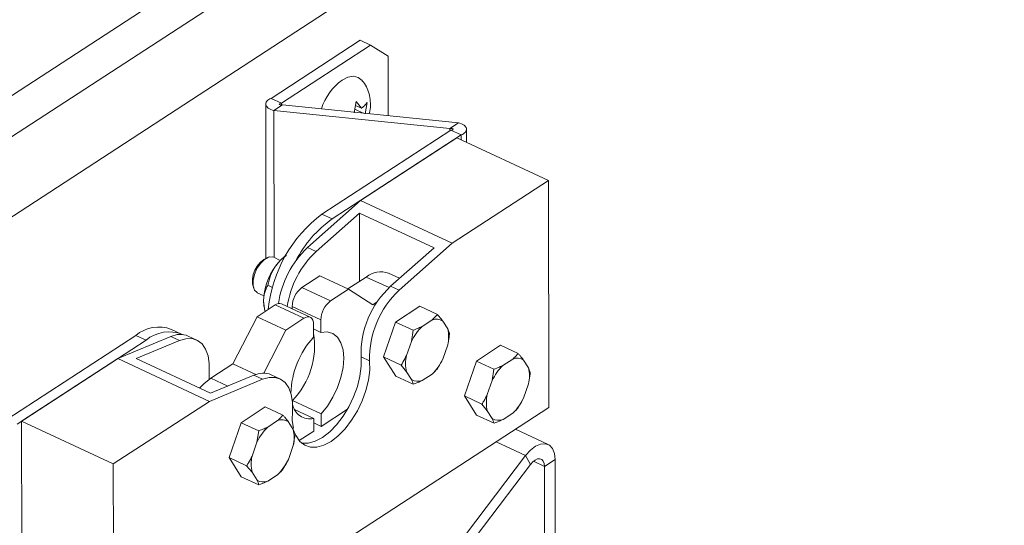
# Paper-space layout 'Top Level(2)' of a CAD drawing. Units: inches. Extents: x 0.1 to 10.8, y 0.2 to 8.4.
# Drawn here: x 7 to 7.6, y 6.3 to 6.6 of the extents above; entities that cross this region are included whole.
import ezdxf

# ---------------------------------------------------------------- set-up
doc = ezdxf.new("R2010")
doc.units = ezdxf.units.IN
doc.header["$MEASUREMENT"] = 0

psp = doc.layouts.new('Top Level(2)')

# ---------------------------------------------------------------- linework, layer by layer
at = {"color": 7, "linetype": 'Continuous', "lineweight": 15}
for p, q in [((6.5604768, 6.3385485), (7.9231997, 7.2265294)), ((7.9356221, 7.2071961), (6.5698049, 6.317199)), ((7.9357129, 7.1539957), (6.5882703, 6.2759718)), ((7.1288327, 6.5945396), (7.1881365, 6.6331832)), ((7.135677, 6.5913532), (7.1949808, 6.6299968)), ((7.1949808, 6.6299968), (7.1881365, 6.6331832)), ((7.2066409, 6.6225569), (7.1949808, 6.6299968)), ((7.2067084, 6.5830544), (7.2066409, 6.6225569)), ((7.1252232, 6.5907633), (7.125398, 6.4882658)), ((7.1288327, 6.5945396), (7.135677, 6.5913532)), ((7.135677, 6.5913532), (7.1344925, 6.5911004)), ((7.1840378, 6.5848621), (7.185386, 6.5923585)), ((7.185386, 6.5923585), (7.1888855, 6.5880211)), ((7.1926668, 6.5916764), (7.1913186, 6.5841801)), ((7.130602, 6.586417), (7.1363999, 6.5901951)), ((7.247677, 6.5745266), (7.130602, 6.586417)), ((7.253475, 6.5783047), (7.1363999, 6.5901951)), ((7.1844871, 6.5873606), (7.1901173, 6.5847394)), ((7.1849366, 6.5898595), (7.1888855, 6.5880211)), ((7.253475, 6.5783047), (7.247677, 6.5745266)), ((7.2483999, 6.5733685), (7.1626469, 6.5174899)), ((7.2483999, 6.5733685), (7.2552444, 6.5701821)), ((7.2588688, 6.5652237), (7.2588539, 6.5739583)), ((7.1694912, 6.5143035), (7.2552444, 6.5701821)), ((7.2523164, 6.5682742), (7.1883264, 6.5265769)), ((7.3133587, 6.5398558), (7.2523164, 6.5682742)), ((7.3133587, 6.5398558), (7.2493687, 6.4981586)), ((7.3136162, 6.3888085), (7.3133587, 6.5398558)), ((7.1883264, 6.5265769), (7.1530022, 6.4952044)), ((7.2493687, 6.4981586), (7.1883264, 6.5265769)), ((7.1587249, 6.4925402), (7.1875881, 6.5181745)), ((7.1694912, 6.5143035), (7.1626469, 6.5174899)), ((7.1876656, 6.4726976), (7.1875881, 6.5181745)), ((7.1875881, 6.5181745), (7.237185, 6.4950846)), ((7.1587249, 6.4925402), (7.1530022, 6.4952044)), ((7.237185, 6.4950846), (7.2083218, 6.4694503)), ((7.2493687, 6.4981586), (7.2140445, 6.4667861)), ((7.1278378, 6.4889787), (7.1269531, 6.488799)), ((7.1349381, 6.4866932), (7.1305855, 6.4887196)), ((7.1612557, 6.4763743), (7.1492979, 6.4685824)), ((7.1803314, 6.4674935), (7.1612557, 6.4763743)), ((7.1921551, 6.4756229), (7.1799512, 6.4676706)), ((7.2142821, 6.4747438), (7.2069768, 6.4781448)), ((7.1172129, 6.4678772), (7.1176449, 6.4670846)), ((7.1297752, 6.4687402), (7.1266767, 6.4701827)), ((7.1683737, 6.4597016), (7.1492979, 6.4685824)), ((7.1803314, 6.4674935), (7.1683737, 6.4597016)), ((7.1965261, 6.4571602), (7.1803314, 6.4674935)), ((7.2140445, 6.4667861), (7.2083218, 6.4694503)), ((7.119612, 6.4651488), (7.1239647, 6.4631223)), ((7.1237462, 6.4595113), (7.1247248, 6.45319)), ((7.131523, 6.4569997), (7.1195653, 6.4492078)), ((7.1239597, 6.4563118), (7.1240005, 6.4560173)), ((7.1505987, 6.4481191), (7.131523, 6.4569997)), ((7.1548335, 6.4488396), (7.1357578, 6.4577204)), ((7.1619243, 6.4471447), (7.1428486, 6.4560254)), ((7.1428486, 6.4560254), (7.1428514, 6.4544179)), ((7.1994174, 6.4590443), (7.1965261, 6.4571602)), ((7.2277303, 6.4561234), (7.211637, 6.4456366)), ((7.2394139, 6.450684), (7.2277303, 6.4561234)), ((7.1195653, 6.4492078), (7.1034418, 6.4178154)), ((7.138641, 6.4403271), (7.1195653, 6.4492078)), ((7.1505987, 6.4481191), (7.138641, 6.4403271)), ((7.1619243, 6.4471447), (7.1619386, 6.4387994)), ((7.2358494, 6.4470077), (7.2293083, 6.4427454)), ((7.0692856, 6.4375893), (7.0624413, 6.4407756)), ((7.138641, 6.4403271), (7.1239058, 6.4116375)), ((7.1570908, 6.4356406), (7.1570766, 6.4439857)), ((7.1619386, 6.4387994), (7.1570816, 6.4410606)), ((7.211637, 6.4456366), (7.203621, 6.422399)), ((7.2233207, 6.4401972), (7.211637, 6.4456366)), ((7.2221532, 6.4327369), (7.2233207, 6.4401972)), ((7.2463057, 6.4411533), (7.2430226, 6.4463359)), ((7.2463057, 6.4411533), (7.2474913, 6.4379332)), ((7.0387265, 6.4367406), (6.9529734, 6.380862)), ((6.9598178, 6.3776756), (7.0455708, 6.4335542)), ((7.0620884, 6.4359629), (7.0267358, 6.4212808)), ((7.0455708, 6.4335542), (7.0387265, 6.4367406)), ((7.0389247, 6.4213021), (7.0678111, 6.4332988)), ((7.0678111, 6.4332988), (7.0620884, 6.4359629)), ((7.0793296, 6.4336698), (7.073607, 6.4363339)), ((7.2221532, 6.4327369), (7.2188952, 6.423292)), ((7.2430658, 6.4210278), (7.2463239, 6.4304727)), ((7.2814823, 6.430162), (7.265389, 6.4196752)), ((7.293166, 6.4247226), (7.2814823, 6.430162)), ((7.0267358, 6.4212808), (6.9627458, 6.3795836)), ((7.0877781, 6.3928625), (7.0267358, 6.4212808)), ((7.0885215, 6.3982122), (7.0389247, 6.4213021)), ((7.1943582, 6.419861), (7.1886355, 6.4225252)), ((7.2153048, 6.4169596), (7.203621, 6.422399)), ((7.203621, 6.422399), (7.2116984, 6.4096481)), ((7.2430658, 6.4210278), (7.2394754, 6.4146956)), ((7.2896014, 6.4210465), (7.2830603, 6.4167842)), ((7.3000577, 6.415192), (7.2967746, 6.4203745)), ((7.1034418, 6.4178154), (7.088737, 6.4082334)), ((7.1187169, 6.410704), (7.1034418, 6.4178154)), ((7.2189133, 6.4126114), (7.2153048, 6.4169596)), ((7.265389, 6.4196752), (7.257373, 6.3964377)), ((7.2770727, 6.414236), (7.265389, 6.4196752)), ((7.2759052, 6.4067755), (7.2770727, 6.414236)), ((7.3000577, 6.415192), (7.3012433, 6.4119718)), ((7.0876136, 6.4121054), (7.0874948, 6.4073799)), ((7.1231307, 6.4075446), (7.0877781, 6.3928625)), ((7.117408, 6.4102088), (7.0885215, 6.3982122)), ((7.1231307, 6.4075446), (7.117408, 6.4102088)), ((7.1346493, 6.4079156), (7.1289265, 6.4105798)), ((7.2233821, 6.4042088), (7.2116984, 6.4096481)), ((7.2189133, 6.4126114), (7.2221964, 6.4074289)), ((7.2293696, 6.406757), (7.2359108, 6.4110193)), ((7.2759052, 6.4067755), (7.2726472, 6.3973307)), ((7.2968178, 6.3950666), (7.3000759, 6.4045114)), ((7.2690568, 6.3909983), (7.257373, 6.3964377)), ((7.257373, 6.3964377), (7.2654504, 6.3836868)), ((7.2968178, 6.3950666), (7.2932274, 6.3887342)), ((7.0877781, 6.3928625), (7.0237882, 6.3511652)), ((7.0240457, 6.2001179), (7.3136162, 6.3888085)), ((7.1249586, 6.389155), (7.1088653, 6.3786683)), ((7.1366423, 6.3837156), (7.1249586, 6.389155)), ((7.162031, 6.384556), (7.1429553, 6.3934367)), ((7.1429553, 6.3934367), (7.142957, 6.3924743)), ((7.1620452, 6.3762108), (7.179692, 6.3877097)), ((7.2726654, 6.3866502), (7.2690568, 6.3909983)), ((7.1571834, 6.3813971), (7.1443519, 6.3873708)), ((7.1571975, 6.3730519), (7.1571834, 6.3813971)), ((7.162031, 6.384556), (7.1620452, 6.3762108)), ((7.2771341, 6.3782474), (7.2654504, 6.3836868)), ((7.2726654, 6.3866502), (7.2759484, 6.3814676)), ((7.2831216, 6.3807957), (7.2896628, 6.385058)), ((7.0237882, 6.3511652), (6.9627458, 6.3795836)), ((6.9627458, 6.3795836), (6.9630034, 6.2285362)), ((7.1088653, 6.3786683), (7.1008493, 6.3554306)), ((7.120549, 6.3732289), (7.1088653, 6.3786683)), ((7.1330777, 6.3800394), (7.1265366, 6.3757771)), ((7.143534, 6.3741849), (7.1402509, 6.3793675)), ((7.1620452, 6.3762108), (7.1571883, 6.378472)), ((7.1193816, 6.3657685), (7.120549, 6.3732289)), ((7.143534, 6.3741849), (7.1447196, 6.3709648)), ((7.147467, 6.3667113), (7.1571975, 6.3730519)), ((7.3130598, 6.3641676), (7.2913278, 6.3742849)), ((7.1193816, 6.3657685), (7.1161235, 6.3563237)), ((7.1402941, 6.3540596), (7.1435522, 6.3635044)), ((7.112533, 6.3499913), (7.1008493, 6.3554306)), ((7.1008493, 6.3554306), (7.1089267, 6.3426798)), ((7.2381786, 6.2776917), (7.2981707, 6.3567668)), ((7.3013807, 6.3508371), (7.2981707, 6.3567668)), ((7.0237882, 6.3511652), (7.0240457, 6.2001179)), ((7.1161417, 6.3456432), (7.112533, 6.3499913)), ((7.1402941, 6.3540596), (7.1367036, 6.3477272)), ((7.2413885, 6.271762), (7.3013807, 6.3508371)), ((7.317703, 6.3541201), (7.3107222, 6.3495713)), ((7.3107222, 6.3495713), (7.3109596, 6.2104289)), ((7.317703, 6.3541201), (7.3179402, 6.2149777)), ((7.1206104, 6.3372404), (7.1089267, 6.3426798)), ((7.1161417, 6.3456432), (7.1194247, 6.3404606)), ((7.126598, 6.3397887), (7.1331391, 6.344051))]:
    psp.add_line(p, q, dxfattribs=at)
at = {"color": 8, "linetype": 'Continuous', "lineweight": 15}
for p, q in [((7.1356789, 6.5902552), (7.135677, 6.5913532)), ((7.1307688, 6.4886342), (7.130602, 6.586417)), ((7.2476799, 6.5728993), (7.247677, 6.5745266)), ((7.2552499, 6.5669085), (7.2552444, 6.5701821)), ((7.2073417, 6.4685528), (7.1921551, 6.4756229)), ((7.1000122, 6.4029842), (7.088737, 6.4082334)), ((7.2981707, 6.3567668), (7.2784986, 6.3659251)), ((7.3107222, 6.3495713), (7.3033948, 6.3529826))]:
    psp.add_line(p, q, dxfattribs=at)
at = {"color": 7, "linetype": 'Continuous', "lineweight": 15, "flags": 128}
for points in [[(7.1760934, 6.6066988), (7.1799616, 6.6086125), (7.183607, 6.6092024), (7.1868178, 6.6084345), (7.1894074, 6.6063531), (7.1894383, 6.6063155)], [(7.1305855, 6.4887196), (7.1296791, 6.4890111), (7.1271436, 6.488795), (7.1243864, 6.4872937), (7.1217065, 6.4846697), (7.1193941, 6.4812074), (7.1177, 6.4772821), (7.1168075, 6.4733191), (7.1168136, 6.4697478), (7.1177176, 6.4669553), (7.1194213, 6.4652442), (7.119612, 6.4651488)], [(7.1239597, 6.4563118), (7.1238891, 6.4568783), (7.1237462, 6.4595113)], [(7.1570766, 6.4439857), (7.1569496, 6.4455329), (7.1565791, 6.4468587), (7.1559794, 6.4479122), (7.1551733, 6.4486531), (7.1541921, 6.4490526), (7.1530733, 6.4490957), (7.15186, 6.4487804), (7.1505987, 6.4481191)], [(7.0678111, 6.4332988), (7.0721669, 6.4345536), (7.0762212, 6.4345945), (7.0798327, 6.4334196), (7.0828758, 6.4310701), (7.0852445, 6.4276277), (7.0868564, 6.4232122), (7.0876554, 6.4179775), (7.0876136, 6.4121054)], [(7.1619386, 6.4387994), (7.1661357, 6.4390803), (7.1698515, 6.4379799), (7.1729251, 6.4355457), (7.1752238, 6.4318828), (7.1766483, 6.4271498), (7.1771368, 6.4215511), (7.1766684, 6.4153289), (7.1752633, 6.408752), (7.1729821, 6.4021048), (7.1699236, 6.3956746), (7.1662198, 6.3897395), (7.162031, 6.384556)], [(7.1886355, 6.4225252), (7.1887026, 6.4163565), (7.1878789, 6.4097011), (7.1861929, 6.4027892), (7.1837026, 6.3958595), (7.1804944, 6.3891516), (7.1766791, 6.3828973), (7.1723884, 6.3773129), (7.1677708, 6.3725913), (7.1629859, 6.3688958), (7.158199, 6.366354), (7.1535755, 6.365054), (7.1492754, 6.3650404), (7.1490893, 6.3650707)], [(7.1943582, 6.419861), (7.1944253, 6.4136923), (7.1936017, 6.4070369), (7.1919156, 6.400125), (7.1894254, 6.3931952), (7.1862172, 6.3864874), (7.1824017, 6.3802331), (7.1781112, 6.3746486), (7.1734936, 6.3699271), (7.1687086, 6.3662316), (7.1639216, 6.3636898), (7.1592983, 6.3623897), (7.154998, 6.3623762), (7.1511699, 6.3636498), (7.1479459, 6.3661663), (7.1454376, 6.3698389), (7.1450327, 6.3706957)], [(7.088737, 6.4082334), (7.0840346, 6.4045302), (7.0811812, 6.4016295)], [(7.1429333, 6.3863513), (7.142975, 6.3922233), (7.142176, 6.3974581), (7.1405641, 6.4018736), (7.1381954, 6.405316), (7.1351524, 6.4076655), (7.1315408, 6.4088403), (7.1274865, 6.4087996), (7.1231307, 6.4075446)], [(7.1436369, 6.3749351), (7.1428873, 6.3801089), (7.1429333, 6.3863513)], [(7.2981707, 6.3567668), (7.3013772, 6.3603594), (7.3047752, 6.3629786), (7.308144, 6.3644539), (7.3112641, 6.3646893), (7.3139324, 6.3636695), (7.3159754, 6.3614609), (7.3172602, 6.3582072), (7.317703, 6.3541201)], [(7.3013807, 6.3508371), (7.3029142, 6.3525553), (7.3045394, 6.3538079), (7.3061506, 6.3545135), (7.3076427, 6.3546262), (7.3089189, 6.3541384), (7.3098961, 6.3530821), (7.3105104, 6.351526), (7.3107222, 6.3495713)]]:
    psp.add_lwpolyline(points, dxfattribs=at)
at = {"color": 7, "linetype": 'Continuous', "lineweight": 15}
for centre, radius, start, end in [((7.1991947, 6.5754354), 0.0388725, 126.4616394, 161.8129296), ((7.2173453, 6.444858), 0.0909247, 126.9830403, 174.0214706), ((7.21503, 6.4502136), 0.0786212, 125.395501, 152.473406), ((7.1969567, 6.448706), 0.0639852, 133.3890211, 171.7219212), ((7.2023327, 6.4462183), 0.0636189, 133.2713674, 171.1621793), ((7.1333062, 6.4731132), 0.0169236, 112.0488299, 198.022303), ((7.1584403, 6.4643597), 0.032429, 127.6537365, 145.2503584), ((7.165825, 6.4580505), 0.0421042, 143.9238815, 178.0117299), ((7.2017558, 6.4640139), 0.0150646, 69.7218816, 129.5910393), ((7.1590541, 6.4556368), 0.0162102, 127.0026556, 178.6264205), ((7.2501382, 6.4243152), 0.0615287, 132.8142291, 181.6670686), ((7.2558609, 6.4216511), 0.0615287, 132.8142154, 181.6671846), ((7.1781298, 6.4467561), 0.0162102, 127.0026556, 178.6264205), ((7.134276, 6.4536247), 0.0043555, 70.1101625, 129.2050282), ((7.238808, 6.4399662), 0.0076378, 56.5085024, 112.7900669), ((7.0540414, 6.418438), 0.0238648, 69.3915141, 129.9211677), ((7.2544227, 6.4172295), 0.0358022, 134.5456803, 154.3329756), ((7.2234314, 6.4357741), 0.0234983, 346.9615259, 13.2335951), ((7.0608093, 6.4154498), 0.0236639, 67.6865306, 130.0874359), ((7.068261, 6.4233146), 0.0140741, 67.676115, 116.0135009), ((7.1993063, 6.3968483), 0.0573323, 137.4198159, 178.6865794), ((7.1055586, 6.4298422), 0.0521907, 315.7695321, 9.1407669), ((7.2417876, 6.4179907), 0.0234982, 166.9615541, 193.2335681), ((7.2107942, 6.4365368), 0.0358048, 314.5464133, 334.3322426), ((7.2925598, 6.4140048), 0.007638, 56.5080333, 112.7886778), ((7.3081777, 6.3912663), 0.0358057, 134.5468985, 154.332393), ((7.2771836, 6.4098127), 0.0234981, 346.9614822, 13.2336399), ((7.1235807, 6.3975604), 0.0140742, 67.6766559, 116.0129976), ((7.2264111, 6.4137986), 0.0076379, 236.5082678, 292.7893724), ((7.2955396, 6.3920294), 0.0234982, 166.9615381, 193.233584), ((7.2645453, 6.410576), 0.0358058, 314.5468092, 334.3321645), ((7.1547276, 6.3931076), 0.0119652, 190.4173004, 281.8437161), ((7.2801632, 6.3878372), 0.0076378, 236.5073416, 292.7893695), ((7.1516532, 6.3502598), 0.0358047, 134.5465027, 154.3324711), ((7.1360362, 6.3729981), 0.0076376, 56.5067664, 112.7899447), ((7.1206601, 6.3688057), 0.0234979, 346.9614386, 13.2336846), ((7.1390156, 6.3510224), 0.0234979, 166.9614386, 193.2336846), ((7.1080225, 6.3695683), 0.0358047, 314.5465027, 334.3324711), ((7.1236395, 6.34683), 0.0076376, 236.5067664, 292.7899447)]:
    psp.add_arc(centre, radius, start, end, dxfattribs=at)
for points, knots in [([(7.1940342, 6.5843416), (7.1941952, 6.584871), (7.1948771, 6.5871117), (7.1950137, 6.5912037), (7.1944774, 6.5963483), (7.1928105, 6.6011084), (7.1910864, 6.6044459), (7.1896871, 6.6059105), (7.1894393, 6.6061697)], [0, 0, 0, 0, 0.07152472, 0.3027755, 0.52256853, 0.73808876, 0.95363313, 1, 1, 1, 1]), ([(7.1288327, 6.5945396), (7.1277456, 6.5940434), (7.1259003, 6.5932013), (7.1247946, 6.5900509), (7.127174, 6.5874967), (7.1293241, 6.5868195), (7.130602, 6.586417)], [0, 0, 0, 0, 0.27374618, 0.46470555, 0.68183265, 1, 1, 1, 1]), ([(7.1342716, 6.5907738), (7.1342493, 6.5907448), (7.1340614, 6.5905003), (7.1353696, 6.5901891), (7.1359881, 6.5901927), (7.1363999, 6.5901951)], [0, 0, 0, 0, 0.04299909, 0.36292721, 1, 1, 1, 1]), ([(7.1888855, 6.5880211), (7.1897877, 6.5887121), (7.1911927, 6.5897881), (7.1922783, 6.5911788), (7.1926668, 6.5916764)], [0, 0, 0, 0, 0.64217742, 1, 1, 1, 1]), ([(7.253475, 6.5783047), (7.2547529, 6.5779022), (7.2569029, 6.5772249), (7.2592823, 6.5746708), (7.2581768, 6.5715204), (7.2563314, 6.5706782), (7.2552444, 6.5701821)], [0, 0, 0, 0, 0.318162404, 0.535291898, 0.726250803, 1, 1, 1, 1]), ([(7.247677, 6.5745266), (7.2481273, 6.574531), (7.2488035, 6.5745375), (7.2500811, 6.5741623), (7.2493957, 6.5733303), (7.2488131, 6.5733527), (7.2483999, 6.5733685)], [0, 0, 0, 0, 0.380934097, 0.572233323, 0.696681459, 1, 1, 1, 1]), ([(7.139051, 6.4900242), (7.1385466, 6.4896684), (7.1362328, 6.4880361), (7.1338213, 6.4855507), (7.132145, 6.4833116), (7.1317949, 6.482844)], [0, 0, 0, 0, 0.18070727, 0.82887941, 1, 1, 1, 1]), ([(7.1317949, 6.482844), (7.1305506, 6.4808083), (7.1281424, 6.4768687), (7.1271543, 6.4723612), (7.1266767, 6.4701827)], [0, 0, 0, 0, 0.51670078, 1, 1, 1, 1]), ([(7.1266767, 6.4701827), (7.1262551, 6.4694016), (7.1245685, 6.4662771), (7.1237615, 6.4625038), (7.123747, 6.4596764), (7.1237462, 6.4595113)], [0, 0, 0, 0, 0.23885465, 0.95555092, 1, 1, 1, 1]), ([(7.2358494, 6.4470077), (7.2361092, 6.447235), (7.2373952, 6.4483602), (7.238518, 6.4496526), (7.2394139, 6.450684)], [0, 0, 0, 0, 0.20198193, 1, 1, 1, 1]), ([(7.2394139, 6.450684), (7.2398302, 6.4502114), (7.2410754, 6.4487976), (7.2422444, 6.4473198), (7.2430226, 6.4463359)], [0, 0, 0, 0, 0.33426211, 1, 1, 1, 1]), ([(7.2233207, 6.4401972), (7.2245426, 6.4406608), (7.2265727, 6.441431), (7.2285293, 6.4423711), (7.2293083, 6.4427454)], [0, 0, 0, 0, 0.60190483, 1, 1, 1, 1]), ([(7.2474913, 6.4379332), (7.2474068, 6.4371275), (7.247144, 6.4346223), (7.2466554, 6.43215), (7.2463239, 6.4304727)], [0, 0, 0, 0, 0.32158791, 1, 1, 1, 1]), ([(7.2153048, 6.4169596), (7.2157232, 6.4176115), (7.217035, 6.4196552), (7.2181416, 6.4218186), (7.2188952, 6.423292)], [0, 0, 0, 0, 0.31895278, 1, 1, 1, 1]), ([(7.2896014, 6.4210465), (7.2898612, 6.4212737), (7.2911473, 6.4223988), (7.29227, 6.4236912), (7.293166, 6.4247226)], [0, 0, 0, 0, 0.201969769, 1, 1, 1, 1]), ([(7.293166, 6.4247226), (7.2935822, 6.4242501), (7.2948274, 6.4228363), (7.2959964, 6.4213584), (7.2967746, 6.4203745)], [0, 0, 0, 0, 0.33426211, 1, 1, 1, 1]), ([(7.2394754, 6.4146956), (7.2388295, 6.4139378), (7.2377194, 6.4126354), (7.236444, 6.4114958), (7.2359108, 6.4110193)], [0, 0, 0, 0, 0.5818931, 1, 1, 1, 1]), ([(7.2770727, 6.414236), (7.2782946, 6.4146995), (7.2803248, 6.4154696), (7.2822814, 6.4164099), (7.2830603, 6.4167842)], [0, 0, 0, 0, 0.60189759, 1, 1, 1, 1]), ([(7.2233821, 6.4042088), (7.2232926, 6.4045368), (7.2229913, 6.4056426), (7.2225246, 6.4066913), (7.2221964, 6.4074289)], [0, 0, 0, 0, 0.29668053, 1, 1, 1, 1]), ([(7.3012433, 6.4119718), (7.3011588, 6.4111662), (7.300896, 6.408661), (7.3004074, 6.4061887), (7.3000759, 6.4045114)], [0, 0, 0, 0, 0.32158268, 1, 1, 1, 1]), ([(7.2293696, 6.406757), (7.2290026, 6.4065768), (7.2270546, 6.4056203), (7.2250273, 6.4048411), (7.2233821, 6.4042088)], [0, 0, 0, 0, 0.188432643, 1, 1, 1, 1]), ([(7.2690568, 6.3909983), (7.2694752, 6.3916502), (7.270787, 6.393694), (7.2718936, 6.3958573), (7.2726472, 6.3973307)], [0, 0, 0, 0, 0.31895278, 1, 1, 1, 1]), ([(7.2932274, 6.3887342), (7.2925815, 6.3879764), (7.2914714, 6.3866742), (7.290196, 6.3855345), (7.2896628, 6.385058)], [0, 0, 0, 0, 0.58188501, 1, 1, 1, 1]), ([(7.1330777, 6.3800394), (7.1333375, 6.3802667), (7.1346236, 6.3813919), (7.1357463, 6.3826843), (7.1366423, 6.3837156)], [0, 0, 0, 0, 0.20198362, 1, 1, 1, 1]), ([(7.1366423, 6.3837156), (7.1370585, 6.3832431), (7.1383038, 6.3818293), (7.1394727, 6.3803514), (7.1402509, 6.3793675)], [0, 0, 0, 0, 0.33425941, 1, 1, 1, 1]), ([(7.2771341, 6.3782474), (7.2770447, 6.3785755), (7.2767433, 6.3796813), (7.2762766, 6.38073), (7.2759484, 6.3814676)], [0, 0, 0, 0, 0.29669207, 1, 1, 1, 1]), ([(7.120549, 6.3732289), (7.121771, 6.3736925), (7.1238011, 6.3744626), (7.1257577, 6.3754028), (7.1265366, 6.3757771)], [0, 0, 0, 0, 0.60190121, 1, 1, 1, 1]), ([(7.2831216, 6.3807957), (7.2827546, 6.3806154), (7.2808066, 6.3796591), (7.2787793, 6.3788798), (7.2771341, 6.3782474)], [0, 0, 0, 0, 0.18842881, 1, 1, 1, 1]), ([(7.1447196, 6.3709648), (7.1446351, 6.3701592), (7.1443723, 6.367654), (7.1438837, 6.3651817), (7.1435522, 6.3635044)], [0, 0, 0, 0, 0.32158268, 1, 1, 1, 1]), ([(7.112533, 6.3499913), (7.1129515, 6.3506432), (7.1142634, 6.3526869), (7.1153699, 6.3548503), (7.1161235, 6.3563237)], [0, 0, 0, 0, 0.31895396, 1, 1, 1, 1]), ([(7.1367036, 6.3477272), (7.1360577, 6.3469694), (7.1349477, 6.3456671), (7.1336723, 6.3445275), (7.1331391, 6.344051)], [0, 0, 0, 0, 0.58188314, 1, 1, 1, 1]), ([(7.1206104, 6.3372404), (7.120521, 6.3375685), (7.1202196, 6.3386742), (7.119753, 6.339723), (7.1194247, 6.3404606)], [0, 0, 0, 0, 0.29667583, 1, 1, 1, 1]), ([(7.126598, 6.3397887), (7.1262309, 6.3396084), (7.1242829, 6.3386521), (7.1222557, 6.3378728), (7.1206104, 6.3372404)], [0, 0, 0, 0, 0.18842881, 1, 1, 1, 1])]:
    psp.add_open_spline(points, degree=3, knots=knots, dxfattribs=at)

doc.saveas('drawing.dxf')
